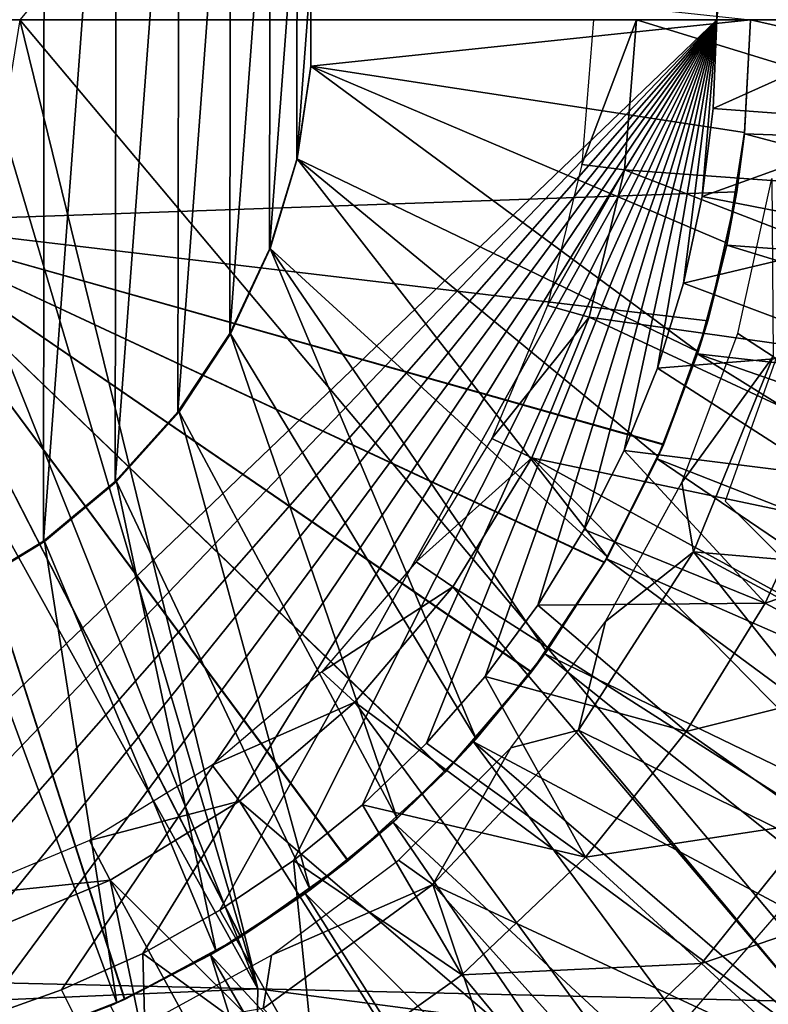
# Model space of a CAD drawing. Units: feet. Extents: x -1.4 to 14.4, y -5.6 to 1.9.
# Drawn here: x 0.2 to 0.6, y -0.6 to 0 of the extents above; entities that cross this region are included whole.
import ezdxf

# ---------------------------------------------------------------- set-up
doc = ezdxf.new("R2010")
doc.units = ezdxf.units.FT
doc.header["$MEASUREMENT"] = 0
doc.layers.get('0').update_dxf_attribs({"color": 255})
for name, color, linetype in [('AFUWA-3-ARPM', 4, 'Continuous'), ('AFUWA-3-BTVL', 11, 'Continuous'), ('AFUWA-P', 2, 'Continuous')]:
    doc.layers.add(name, color=color, linetype=linetype)

# ---------------------------------------------------------------- blocks, each defined once
blk = doc.blocks.new('A$C68087418')
at = {"linetype": 'Continuous', "lineweight": 0}
for q in [(-8.91826, 1.40629), (-8.91826, 1.40629), (-8.23142, 1.3902), (-8.23142, 1.3902)]:
    blk.add_line((-8.57484, 1.39824), q, dxfattribs=at)

msp = doc.modelspace()

# ---------------------------------------------------------------- linework, layer by layer
at = {"layer": 'AFUWA-3-ARPM'}
for points in [[(-0.61024, 0.00013, 0.53917), (0.61024, 1.34264, 0.53917), (0.61024, 0.00013, 0.53917)], [(-0.61024, 0.00013, 0.53917), (-0.61024, 1.34264, 0.53917), (0.61024, 1.34264, 0.53917)], [(0.72372, 1.32478, 0.9483), (0.61024, 0.00013, 0.53917), (0.61024, 1.34264, 0.53917)], [(0.72351, 0.00013, 0.94745), (0.61024, 0.00013, 0.53917), (0.72372, 1.32478, 0.9483)], [(0.20299, 0.00013, 6.31555), (0.68542, -0.57361, 6.33239), (0.68542, 0.57387, 6.33239)], [(0.21744, 0.30474, 1.97775), (0.1703, -0.33255, 1.97775), (0.17077, 0.33315, 1.97775)], [(0.2169, -0.30418, 1.97775), (0.1703, -0.33255, 1.97775), (0.21744, 0.30474, 1.97775)], [(0.2169, -0.30418, 1.97775), (0.21744, 0.30474, 1.97775), (0.2596, 0.26971, 1.97775)], [(0.25884, -0.26937, 1.97775), (0.2169, -0.30418, 1.97775), (0.2596, 0.26971, 1.97775)], [(0.25884, -0.26937, 1.97775), (0.2596, 0.26971, 1.97775), (0.29611, 0.22895, 1.97775)], [(0.2954, -0.22872, 1.97775), (0.25884, -0.26937, 1.97775), (0.29611, 0.22895, 1.97775)], [(0.2954, -0.22872, 1.97775), (0.29611, 0.22895, 1.97775), (0.32619, 0.18347, 1.97775)], [(0.2954, -0.22872, 1.97775), (0.32619, 0.18347, 1.97775), (0.3257, -0.18313, 1.97775)], [(0.3257, -0.18313, 1.97775), (0.32619, 0.18347, 1.97775), (0.34938, 0.13377, 1.97775)], [(0.3257, -0.18313, 1.97775), (0.34938, 0.13377, 1.97775), (0.34894, -0.13387, 1.97775)], [(0.34938, 0.13377, 1.97775), (0.36505, 0.08133, 1.97775), (0.34894, -0.13387, 1.97775)], [(0.36487, -0.08156, 1.97775), (0.34894, -0.13387, 1.97775), (0.36505, 0.08133, 1.97775)], [(0.36505, 0.08133, 1.97775), (0.37296, 0.02732, 1.97775), (0.36487, -0.08156, 1.97775)], [(0.37299, -0.02733, 1.97775), (0.36487, -0.08156, 1.97775), (0.37296, 0.02732, 1.97775)], [(0.62992, 0.00013, 2.23365), (0.37296, -0.02706, 2.23365), (0.37299, 0.02758, 2.23365)], [(0.37296, -0.02706, 2.23365), (0.37299, -0.02733, 1.97775), (0.37299, 0.02758, 2.23365)], [(0.37299, -0.02733, 1.97775), (0.37296, 0.02732, 1.97775), (0.37299, 0.02758, 2.23365)], [(0.61024, 0.00013, 0.53917), (-0.02606, -0.60953, 0.53917), (-0.61024, 0.00013, 0.53917)], [(0.61024, 0.00013, 0.53917), (0.02581, -0.60956, 0.53917), (-0.02606, -0.60953, 0.53917)], [(0.0774, -0.60515, 0.53917), (0.02581, -0.60956, 0.53917), (0.61024, 0.00013, 0.53917)], [(0.61024, 0.00013, 0.53917), (0.12844, -0.59642, 0.53917), (0.0774, -0.60515, 0.53917)], [(0.17865, -0.58341, 0.53917), (0.12844, -0.59642, 0.53917), (0.61024, 0.00013, 0.53917)], [(0.61024, 0.00013, 0.53917), (0.22747, -0.56622, 0.53917), (0.17865, -0.58341, 0.53917)], [(0.20299, 0.00013, 6.31555), (0.19303, -0.06269, 6.3152), (0.342, -0.56558, 6.3204)], [(0.20299, 0.00013, 6.31555), (0.342, -0.56558, 6.3204), (0.68542, -0.57361, 6.33239)], [(0.27483, -0.54486, 0.53917), (0.22747, -0.56622, 0.53917), (0.61024, 0.00013, 0.53917)], [(0.61024, 0.00013, 0.53917), (0.31997, -0.51965, 0.53917), (0.27483, -0.54486, 0.53917)], [(0.36302, -0.49055, 0.53917), (0.31997, -0.51965, 0.53917), (0.61024, 0.00013, 0.53917)], [(0.61024, 0.00013, 0.53917), (0.40322, -0.45805, 0.53917), (0.36302, -0.49055, 0.53917)], [(0.62992, 0.00013, 2.23365), (0.62645, -0.06568, 2.23365), (0.37296, -0.02706, 2.23365)], [(0.44069, -0.42211, 0.53917), (0.40322, -0.45805, 0.53917), (0.61024, 0.00013, 0.53917)], [(0.44069, -0.42211, 0.53917), (0.61024, 0.00013, 0.53917), (0.47483, -0.38327, 0.53917)], [(0.50567, -0.34157, 0.53917), (0.47483, -0.38327, 0.53917), (0.61024, 0.00013, 0.53917)], [(0.50567, -0.34157, 0.53917), (0.61024, 0.00013, 0.53917), (0.5328, -0.2975, 0.53917)], [(0.55614, -0.25126, 0.53917), (0.5328, -0.2975, 0.53917), (0.61024, 0.00013, 0.53917)], [(0.55614, -0.25126, 0.53917), (0.61024, 0.00013, 0.53917), (0.57547, -0.20321, 0.53917)], [(0.59066, -0.15373, 0.53917), (0.57547, -0.20321, 0.53917), (0.61024, 0.00013, 0.53917)], [(0.59066, -0.15373, 0.53917), (0.61024, 0.00013, 0.53917), (0.60161, -0.10304, 0.53917)], [(0.60813, -0.05175, 0.53917), (0.60161, -0.10304, 0.53917), (0.61024, 0.00013, 0.53917)], [(0.60813, -0.05175, 0.53917), (0.61024, 0.00013, 0.53917), (0.72351, 0.00013, 0.94745)], [(0.60813, -0.05175, 0.53917), (0.72351, 0.00013, 0.94745), (0.72101, -0.06006, 0.94745)], [(0.62992, 0.00013, 3.43444), (0.62633, -0.06645, 3.43444), (0.62645, -0.06568, 2.23365)], [(0.62633, -0.06645, 3.43444), (0.62992, 0.00013, 3.43444), (0.98114, -0.07914, 3.43444)], [(0.62645, -0.06568, 2.23365), (0.62992, 0.00013, 2.23365), (0.62992, 0.00013, 3.43444)], [(0.98425, 0.00013, 3.43444), (0.98114, -0.07914, 3.43444), (0.62992, 0.00013, 3.43444)], [(0.36487, -0.08156, 1.97775), (0.37299, -0.02733, 1.97775), (0.37296, -0.02706, 2.23365)], [(0.36487, -0.08156, 1.97775), (0.37296, -0.02706, 2.23365), (0.36505, -0.08108, 2.23365)], [(0.37296, -0.02706, 2.23365), (0.59935, -0.19369, 2.23365), (0.36505, -0.08108, 2.23365)], [(0.59935, -0.19369, 2.23365), (0.37296, -0.02706, 2.23365), (0.61627, -0.13023, 2.23365)], [(0.61627, -0.13023, 2.23365), (0.37296, -0.02706, 2.23365), (0.62645, -0.06568, 2.23365)], [(0.60161, -0.10304, 0.53917), (0.60813, -0.05175, 0.53917), (0.72101, -0.06006, 0.94745)], [(0.16434, -0.11903, 6.3142), (0.342, -0.56558, 6.3204), (0.19303, -0.06269, 6.3152)], [(0.60161, -0.10304, 0.53917), (0.72101, -0.06006, 0.94745), (0.71265, -0.12476, 0.94745)], [(0.61601, -0.13146, 3.43444), (0.62185, -0.10039, 3.2355), (0.62633, -0.06645, 3.43444)], [(0.61601, -0.13146, 3.43444), (0.62633, -0.06645, 3.43444), (0.97158, -0.15783, 3.43444)], [(0.61627, -0.13023, 2.23365), (0.62645, -0.06568, 2.23365), (0.62185, -0.10039, 2.37354)], [(0.62633, -0.06645, 3.43444), (0.62185, -0.10039, 3.2355), (0.62645, -0.06568, 2.23365)], [(0.62645, -0.06568, 2.23365), (0.62185, -0.10039, 3.2355), (0.62185, -0.10039, 2.37354)], [(0.62633, -0.06645, 3.43444), (0.98114, -0.07914, 3.43444), (0.97158, -0.15783, 3.43444)], [(0.36487, -0.08156, 1.97775), (0.36505, -0.08108, 2.23365), (0.34894, -0.13387, 1.97775)], [(0.36505, -0.08108, 2.23365), (0.34938, -0.13351, 2.23365), (0.34894, -0.13387, 1.97775)], [(0.34938, -0.13351, 2.23365), (0.36505, -0.08108, 2.23365), (0.54625, -0.31354, 2.23365)], [(0.54625, -0.31354, 2.23365), (0.36505, -0.08108, 2.23365), (0.57598, -0.25486, 2.23365)], [(0.57598, -0.25486, 2.23365), (0.36505, -0.08108, 2.23365), (0.59935, -0.19369, 2.23365)], [(0.11811, -0.11798, 3.21791), (0.62185, -0.10039, 3.2355), (0.6049, -0.17561, 3.23491)], [(0.62185, -0.10039, 2.37354), (0.11811, -0.11798, 2.39113), (0.6049, -0.17561, 2.37414)], [(0.62185, -0.10039, 2.37354), (0.62185, -0.10039, 3.2355), (0.11811, -0.11798, 3.21791)], [(0.62185, -0.10039, 2.37354), (0.11811, -0.11798, 3.21791), (0.11811, -0.11798, 2.39113)], [(0.59066, -0.15373, 0.53917), (0.60161, -0.10304, 0.53917), (0.71265, -0.12476, 0.94745)], [(0.62185, -0.10039, 2.37354), (0.6049, -0.17561, 2.37414), (0.61627, -0.13023, 2.23365)], [(0.6049, -0.17561, 3.23491), (0.62185, -0.10039, 3.2355), (0.61601, -0.13146, 3.43444)], [(0.54457, -0.31648, 3.2328), (0.5019, -0.38048, 3.23131), (0.11811, -0.11798, 3.21791)], [(0.6049, -0.17561, 3.23491), (0.57912, -0.2477, 3.234), (0.11811, -0.11798, 3.21791)], [(0.45181, -0.43881, 3.22956), (0.11811, -0.11798, 3.21791), (0.5019, -0.38048, 3.23131)], [(0.57912, -0.2477, 3.234), (0.54457, -0.31648, 3.2328), (0.11811, -0.11798, 3.21791)], [(0.39494, -0.4906, 3.22757), (0.33207, -0.53514, 3.22538), (0.11811, -0.11798, 3.21791)], [(0.39494, -0.4906, 3.22757), (0.11811, -0.11798, 3.21791), (0.45181, -0.43881, 3.22956)], [(0.33207, -0.53514, 3.22538), (0.26446, -0.57158, 3.22302), (0.11811, -0.11798, 3.21791)], [(0.26446, -0.57158, 3.22302), (0.19282, -0.59954, 3.22052), (0.11811, -0.11798, 3.21791)], [(0.19282, -0.59954, 2.38853), (0.26414, -0.57173, 2.38603), (0.11811, -0.11798, 2.39113)], [(0.11811, -0.11798, 2.39113), (0.33193, -0.53524, 2.38367), (0.39469, -0.49078, 2.38148)], [(0.26414, -0.57173, 2.38603), (0.33193, -0.53524, 2.38367), (0.11811, -0.11798, 2.39113)], [(0.11811, -0.11798, 2.39113), (0.45157, -0.43905, 2.37949), (0.50173, -0.38074, 2.37774)], [(0.39469, -0.49078, 2.38148), (0.45157, -0.43905, 2.37949), (0.11811, -0.11798, 2.39113)], [(0.11811, -0.11798, 2.39113), (0.54447, -0.31663, 2.37625), (0.57898, -0.24802, 2.37504)], [(0.50173, -0.38074, 2.37774), (0.54447, -0.31663, 2.37625), (0.11811, -0.11798, 2.39113)], [(0.57898, -0.24802, 2.37504), (0.6049, -0.17561, 2.37414), (0.11811, -0.11798, 2.39113)], [(0.16434, -0.11903, 6.3142), (0.11916, -0.16421, 6.31262), (0.342, -0.56558, 6.3204)], [(0.59066, -0.15373, 0.53917), (0.71265, -0.12476, 0.94745), (0.6971, -0.19359, 0.94745)], [(0.61601, -0.13146, 3.43444), (0.59892, -0.19499, 3.43444), (0.6049, -0.17561, 3.23491)], [(0.59892, -0.19499, 3.43444), (0.61601, -0.13146, 3.43444), (0.95573, -0.23537, 3.43444)], [(0.59935, -0.19369, 2.23365), (0.61627, -0.13023, 2.23365), (0.6049, -0.17561, 2.37414)], [(0.97158, -0.15783, 3.43444), (0.95573, -0.23537, 3.43444), (0.61601, -0.13146, 3.43444)], [(0.3257, -0.18313, 1.97775), (0.34894, -0.13387, 1.97775), (0.34938, -0.13351, 2.23365)], [(0.3257, -0.18313, 1.97775), (0.34938, -0.13351, 2.23365), (0.32619, -0.18321, 2.23365)], [(0.32619, -0.18321, 2.23365), (0.34938, -0.13351, 2.23365), (0.46972, -0.41959, 2.23365)], [(0.54625, -0.31354, 2.23365), (0.51073, -0.36857, 2.23365), (0.34938, -0.13351, 2.23365)], [(0.34938, -0.13351, 2.23365), (0.51073, -0.36857, 2.23365), (0.46972, -0.41959, 2.23365)], [(0.57547, -0.20321, 0.53917), (0.59066, -0.15373, 0.53917), (0.6971, -0.19359, 0.94745)], [(0.11916, -0.16421, 6.31262), (-0.00142, -0.55753, 6.30841), (0.342, -0.56558, 6.3204)], [(0.73091, -0.39671, 3.33444), (0.65397, -0.17177, 3.33444), (0.61504, -0.28084, 3.33444)], [(0.6049, -0.17561, 2.37414), (0.57898, -0.24802, 2.37504), (0.59935, -0.19369, 2.23365)], [(0.6049, -0.17561, 3.23491), (0.59892, -0.19499, 3.43444), (0.57912, -0.2477, 3.234)], [(0.3257, -0.18313, 1.97775), (0.32619, -0.18321, 2.23365), (0.2954, -0.22872, 1.97775)], [(0.29611, -0.2287, 2.23365), (0.2954, -0.22872, 1.97775), (0.32619, -0.18321, 2.23365)], [(0.29611, -0.2287, 2.23365), (0.32619, -0.18321, 2.23365), (0.42343, -0.46619, 2.23365)], [(0.42343, -0.46619, 2.23365), (0.32619, -0.18321, 2.23365), (0.46972, -0.41959, 2.23365)], [(0.59892, -0.19499, 3.43444), (0.57545, -0.25611, 3.43444), (0.57912, -0.2477, 3.234)], [(0.57545, -0.25611, 3.43444), (0.59892, -0.19499, 3.43444), (0.90554, -0.38567, 3.43444)], [(0.57547, -0.20321, 0.53917), (0.6971, -0.19359, 0.94745), (0.67285, -0.26585, 0.94745)], [(0.57598, -0.25486, 2.23365), (0.59935, -0.19369, 2.23365), (0.57898, -0.24802, 2.37504)], [(0.93362, -0.31154, 3.43444), (0.90554, -0.38567, 3.43444), (0.59892, -0.19499, 3.43444)], [(0.95573, -0.23537, 3.43444), (0.93362, -0.31154, 3.43444), (0.59892, -0.19499, 3.43444)], [(0.55614, -0.25126, 0.53917), (0.57547, -0.20321, 0.53917), (0.67285, -0.26585, 0.94745)], [(0.25884, -0.26937, 1.97775), (0.29611, -0.2287, 2.23365), (0.2596, -0.26945, 2.23365)], [(0.2954, -0.22872, 1.97775), (0.29611, -0.2287, 2.23365), (0.25884, -0.26937, 1.97775)], [(0.2596, -0.26945, 2.23365), (0.29611, -0.2287, 2.23365), (0.37264, -0.50773, 2.23365)], [(0.29611, -0.2287, 2.23365), (0.42343, -0.46619, 2.23365), (0.37264, -0.50773, 2.23365)], [(0.5328, -0.2975, 0.53917), (0.55614, -0.25126, 0.53917), (0.63839, -0.34035, 0.94745)], [(0.57898, -0.24802, 2.37504), (0.54447, -0.31663, 2.37625), (0.57598, -0.25486, 2.23365)], [(0.57545, -0.25611, 3.43444), (0.54457, -0.31648, 3.2328), (0.57912, -0.2477, 3.234)], [(0.55614, -0.25126, 0.53917), (0.67285, -0.26585, 0.94745), (0.63839, -0.34035, 0.94745)], [(0.54625, -0.31354, 2.23365), (0.57598, -0.25486, 2.23365), (0.54447, -0.31663, 2.37625)], [(0.57545, -0.25611, 3.43444), (0.54569, -0.3146, 3.43444), (0.54457, -0.31648, 3.2328)], [(0.54569, -0.3146, 3.43444), (0.57545, -0.25611, 3.43444), (0.87166, -0.4572, 3.43444)], [(0.90554, -0.38567, 3.43444), (0.87166, -0.4572, 3.43444), (0.57545, -0.25611, 3.43444)], [(0.25884, -0.26937, 1.97775), (0.2596, -0.26945, 2.23365), (0.2169, -0.30418, 1.97775)], [(0.21744, -0.30448, 2.23365), (0.2169, -0.30418, 1.97775), (0.2596, -0.26945, 2.23365)], [(0.2596, -0.26945, 2.23365), (0.3178, -0.54373, 2.23365), (0.21744, -0.30448, 2.23365)], [(0.37264, -0.50773, 2.23365), (0.3178, -0.54373, 2.23365), (0.2596, -0.26945, 2.23365)], [(0.67285, -0.26585, 0.94745), (0.75836, -0.29965, 1.36196), (0.63839, -0.34035, 0.94745)], [(0.50567, -0.34157, 0.53917), (0.5328, -0.2975, 0.53917), (0.63839, -0.34035, 0.94745)], [(0.1703, -0.33255, 1.97775), (0.2169, -0.30418, 1.97775), (0.21744, -0.30448, 2.23365)], [(0.21744, -0.30448, 2.23365), (0.17077, -0.33289, 2.23365), (0.1703, -0.33255, 1.97775)], [(0.17077, -0.33289, 2.23365), (0.21744, -0.30448, 2.23365), (0.25976, -0.57374, 2.23365)], [(0.25976, -0.57374, 2.23365), (0.21744, -0.30448, 2.23365), (0.3178, -0.54373, 2.23365)], [(0.75836, -0.29965, 1.36196), (0.71952, -0.38362, 1.36196), (0.63839, -0.34035, 0.94745)], [(0.54457, -0.31648, 3.2328), (0.54569, -0.3146, 3.43444), (0.50973, -0.36992, 3.43444)], [(0.50973, -0.36992, 3.43444), (0.54569, -0.3146, 3.43444), (0.832, -0.52593, 3.43444)], [(0.54625, -0.31354, 2.23365), (0.54447, -0.31663, 2.37625), (0.51073, -0.36857, 2.23365)], [(0.54569, -0.3146, 3.43444), (0.87166, -0.4572, 3.43444), (0.832, -0.52593, 3.43444)], [(0.51073, -0.36857, 2.23365), (0.54447, -0.31663, 2.37625), (0.50173, -0.38074, 2.37774)], [(0.50973, -0.36992, 3.43444), (0.5019, -0.38048, 3.23131), (0.54457, -0.31648, 3.2328)], [(0.17077, -0.33289, 2.23365), (0.25976, -0.57374, 2.23365), (0.19844, -0.59768, 2.23365)], [(0.47483, -0.38327, 0.53917), (0.50567, -0.34157, 0.53917), (0.5923, -0.41539, 0.94745)], [(0.5923, -0.41539, 0.94745), (0.50567, -0.34157, 0.53917), (0.63839, -0.34035, 0.94745)], [(0.63839, -0.34035, 0.94745), (0.71952, -0.38362, 1.36196), (0.5923, -0.41539, 0.94745)], [(0.5019, -0.38048, 3.23131), (0.50973, -0.36992, 3.43444), (0.46809, -0.4214, 3.43444)], [(0.50973, -0.36992, 3.43444), (0.78696, -0.59119, 3.43444), (0.46809, -0.4214, 3.43444)], [(0.46972, -0.41959, 2.23365), (0.51073, -0.36857, 2.23365), (0.50173, -0.38074, 2.37774)], [(0.78696, -0.59119, 3.43444), (0.50973, -0.36992, 3.43444), (0.832, -0.52593, 3.43444)], [(0.44069, -0.42211, 0.53917), (0.47483, -0.38327, 0.53917), (0.53342, -0.48868, 0.94745)], [(0.50173, -0.38074, 2.37774), (0.45157, -0.43905, 2.37949), (0.46972, -0.41959, 2.23365)], [(0.45181, -0.43881, 3.22956), (0.5019, -0.38048, 3.23131), (0.46809, -0.4214, 3.43444)], [(0.47483, -0.38327, 0.53917), (0.5923, -0.41539, 0.94745), (0.53342, -0.48868, 0.94745)], [(0.66756, -0.46819, 1.36196), (0.5923, -0.41539, 0.94745), (0.71952, -0.38362, 1.36196)], [(0.5923, -0.41539, 0.94745), (0.66756, -0.46819, 1.36196), (0.53342, -0.48868, 0.94745)], [(0.40322, -0.45805, 0.53917), (0.44069, -0.42211, 0.53917), (0.53342, -0.48868, 0.94745)], [(0.46809, -0.4214, 3.43444), (0.42106, -0.4683, 3.43444), (0.45181, -0.43881, 3.22956)], [(0.42106, -0.4683, 3.43444), (0.46809, -0.4214, 3.43444), (0.6819, -0.70972, 3.43444)], [(0.42343, -0.46619, 2.23365), (0.46972, -0.41959, 2.23365), (0.45157, -0.43905, 2.37949)], [(0.6819, -0.70972, 3.43444), (0.46809, -0.4214, 3.43444), (0.73689, -0.65251, 3.43444)], [(0.73689, -0.65251, 3.43444), (0.46809, -0.4214, 3.43444), (0.78696, -0.59119, 3.43444)], [(0.45157, -0.43905, 2.37949), (0.39469, -0.49078, 2.38148), (0.42343, -0.46619, 2.23365)], [(0.42106, -0.4683, 3.43444), (0.39494, -0.4906, 3.22757), (0.45181, -0.43881, 3.22956)], [(0.40322, -0.45805, 0.53917), (0.46116, -0.55737, 0.94745), (0.36302, -0.49055, 0.53917)], [(0.46116, -0.55737, 0.94745), (0.40322, -0.45805, 0.53917), (0.53342, -0.48868, 0.94745)], [(0.42106, -0.4683, 3.43444), (0.36967, -0.50989, 3.43444), (0.39494, -0.4906, 3.22757)], [(0.36967, -0.50989, 3.43444), (0.42106, -0.4683, 3.43444), (0.62253, -0.76227, 3.43444)], [(0.37264, -0.50773, 2.23365), (0.42343, -0.46619, 2.23365), (0.39469, -0.49078, 2.38148)], [(0.42106, -0.4683, 3.43444), (0.6819, -0.70972, 3.43444), (0.62253, -0.76227, 3.43444)], [(0.66756, -0.46819, 1.36196), (0.60121, -0.5508, 1.36196), (0.53342, -0.48868, 0.94745)], [(0.60121, -0.5508, 1.36196), (0.66756, -0.46819, 1.36196), (0.72499, -0.50848, 1.78101)], [(0.36302, -0.49055, 0.53917), (0.37571, -0.61819, 0.94745), (0.31997, -0.51965, 0.53917)], [(0.39469, -0.49078, 2.38148), (0.33193, -0.53524, 2.38367), (0.37264, -0.50773, 2.23365)], [(0.33207, -0.53514, 3.22538), (0.39494, -0.4906, 3.22757), (0.36967, -0.50989, 3.43444)], [(0.36302, -0.49055, 0.53917), (0.46116, -0.55737, 0.94745), (0.37571, -0.61819, 0.94745)], [(0.53342, -0.48868, 0.94745), (0.60121, -0.5508, 1.36196), (0.46116, -0.55737, 0.94745)], [(0.71071, -0.68073, 3.33444), (0.66622, -0.49773, 3.33444), (0.58809, -0.58797, 3.33444)], [(0.36967, -0.50989, 3.43444), (0.31436, -0.54571, 3.43444), (0.33207, -0.53514, 3.22538)], [(0.31436, -0.54571, 3.43444), (0.36967, -0.50989, 3.43444), (0.55924, -0.80983, 3.43444)], [(0.3178, -0.54373, 2.23365), (0.37264, -0.50773, 2.23365), (0.33193, -0.53524, 2.38367)], [(0.55924, -0.80983, 3.43444), (0.36967, -0.50989, 3.43444), (0.62253, -0.76227, 3.43444)], [(0.65292, -0.59818, 1.78101), (0.60121, -0.5508, 1.36196), (0.72499, -0.50848, 1.78101)], [(0.27483, -0.54486, 0.53917), (0.31997, -0.51965, 0.53917), (0.37571, -0.61819, 0.94745)], [(0.33193, -0.53524, 2.38367), (0.26414, -0.57173, 2.38603), (0.3178, -0.54373, 2.23365)], [(0.31436, -0.54571, 3.43444), (0.26446, -0.57158, 3.22302), (0.33207, -0.53514, 3.22538)], [(0.22747, -0.56622, 0.53917), (0.27483, -0.54486, 0.53917), (0.27827, -0.66773, 0.94745)], [(0.31436, -0.54571, 3.43444), (0.25605, -0.5754, 3.43444), (0.26446, -0.57158, 3.22302)], [(0.25605, -0.5754, 3.43444), (0.31436, -0.54571, 3.43444), (0.42195, -0.88917, 3.43444)], [(0.25976, -0.57374, 2.23365), (0.3178, -0.54373, 2.23365), (0.26414, -0.57173, 2.38603)], [(0.27483, -0.54486, 0.53917), (0.37571, -0.61819, 0.94745), (0.27827, -0.66773, 0.94745)], [(0.31436, -0.54571, 3.43444), (0.49217, -0.85229, 3.43444), (0.42195, -0.88917, 3.43444)], [(0.49217, -0.85229, 3.43444), (0.31436, -0.54571, 3.43444), (0.55924, -0.80983, 3.43444)], [(0.51977, -0.62821, 1.36196), (0.46116, -0.55737, 0.94745), (0.60121, -0.5508, 1.36196)], [(0.51977, -0.62821, 1.36196), (0.60121, -0.5508, 1.36196), (0.65292, -0.59818, 1.78101)], [(0.46116, -0.55737, 0.94745), (0.51977, -0.62821, 1.36196), (0.37571, -0.61819, 0.94745)], [(-0.00135, -0.58025, 6.30385), (0.342, -0.56558, 6.3204), (-0.00142, -0.55753, 6.30841)], [(0.34151, -0.59538, 6.31452), (0.342, -0.56558, 6.3204), (-0.00135, -0.58025, 6.30385)], [(0.17865, -0.58341, 0.53917), (0.22747, -0.56622, 0.53917), (0.27827, -0.66773, 0.94745)], [(0.342, -0.56558, 6.3204), (0.34151, -0.59538, 6.31452), (0.62598, -0.60262, 6.32421)], [(0.62598, -0.60262, 6.32421), (0.68542, -0.57361, 6.33239), (0.342, -0.56558, 6.3204)], [(0.26446, -0.57158, 3.22302), (0.25605, -0.5754, 3.43444), (0.19282, -0.59954, 3.22052)], [(0.19282, -0.59954, 2.38853), (0.25976, -0.57374, 2.23365), (0.26414, -0.57173, 2.38603)], [(0.25976, -0.57374, 2.23365), (0.19282, -0.59954, 2.38853), (0.19844, -0.59768, 2.23365)], [(0.62598, -0.60262, 6.32421), (0.68542, -0.92937, 6.33239), (0.68542, -0.57361, 6.33239)]]:
    msp.add_3dface(points, dxfattribs=at)
at = {"layer": 'AFUWA-3-BTVL'}
for points in [[(0.53132, -0.08448, 1.99744), (0.55628, -0.0876, 3.43444), (0.56323, 0.00013, 3.43444)], [(0.56323, 0.00013, 3.43444), (0.53815, 0.00013, 1.99744), (0.53132, -0.08448, 1.99744)], [(0.55628, -0.0876, 3.43444), (0.93944, -0.11527, 3.43444), (0.56323, 0.00013, 3.43444)], [(0.93944, -0.11527, 3.43444), (0.94663, 0.00013, 3.43444), (0.56323, 0.00013, 3.43444)], [(0.53132, -0.08448, 1.99744), (0.51123, -0.16669, 1.99744), (0.55628, -0.0876, 3.43444)], [(0.55628, -0.0876, 3.43444), (0.51123, -0.16669, 1.99744), (0.53572, -0.17357, 3.43444)], [(0.91887, -0.22732, 3.43444), (0.55628, -0.0876, 3.43444), (0.53572, -0.17357, 3.43444)], [(0.55628, -0.0876, 3.43444), (0.91887, -0.22732, 3.43444), (0.93944, -0.11527, 3.43444)], [(0.64236, -0.09266, 1.99744), (0.64304, -0.19647, 3.33444), (0.62246, -0.18309, 1.99744)], [(0.51123, -0.16669, 1.99744), (0.47875, -0.2444, 1.99744), (0.53572, -0.17357, 3.43444)], [(0.5021, -0.25562, 3.43444), (0.53572, -0.17357, 3.43444), (0.47875, -0.2444, 1.99744)], [(0.88488, -0.33612, 3.43444), (0.53572, -0.17357, 3.43444), (0.5021, -0.25562, 3.43444)], [(0.88488, -0.33612, 3.43444), (0.91887, -0.22732, 3.43444), (0.53572, -0.17357, 3.43444)], [(0.64304, -0.19647, 3.33444), (0.58972, -0.26997, 1.99744), (0.62246, -0.18309, 1.99744)], [(0.59651, -0.31041, 3.33444), (0.58972, -0.26997, 1.99744), (0.64304, -0.19647, 3.33444)], [(0.59651, -0.31041, 3.33444), (0.64304, -0.19647, 3.33444), (0.88295, -0.3352, 3.33444)], [(0.5021, -0.25562, 3.43444), (0.47875, -0.2444, 1.99744), (0.43451, -0.31625, 1.99744)], [(0.5021, -0.25562, 3.43444), (0.43451, -0.31625, 1.99744), (0.45608, -0.33099, 3.43444)], [(0.45608, -0.33099, 3.43444), (0.77932, -0.53731, 3.43444), (0.5021, -0.25562, 3.43444)], [(0.83824, -0.43969, 3.43444), (0.5021, -0.25562, 3.43444), (0.77932, -0.53731, 3.43444)], [(0.83824, -0.43969, 3.43444), (0.88488, -0.33612, 3.43444), (0.5021, -0.25562, 3.43444)], [(0.58972, -0.26997, 1.99744), (0.59651, -0.31041, 3.33444), (0.54519, -0.35105, 1.99744)], [(0.59651, -0.31041, 3.33444), (0.52934, -0.41463, 3.33444), (0.54519, -0.35105, 1.99744)], [(0.59651, -0.31041, 3.33444), (0.7768, -0.53686, 3.33444), (0.52934, -0.41463, 3.33444)], [(0.7768, -0.53686, 3.33444), (0.59651, -0.31041, 3.33444), (0.83595, -0.43921, 3.33444)], [(0.59651, -0.31041, 3.33444), (0.88295, -0.3352, 3.33444), (0.83595, -0.43921, 3.33444)], [(0.45608, -0.33099, 3.43444), (0.43451, -0.31625, 1.99744), (0.37953, -0.38043, 1.99744)], [(0.45608, -0.33099, 3.43444), (0.37953, -0.38043, 1.99744), (0.39877, -0.3983, 3.43444)], [(0.39877, -0.3983, 3.43444), (0.70825, -0.62773, 3.43444), (0.45608, -0.33099, 3.43444)], [(0.77932, -0.53731, 3.43444), (0.45608, -0.33099, 3.43444), (0.70825, -0.62773, 3.43444)], [(0.54519, -0.35105, 1.99744), (0.52934, -0.41463, 3.33444), (0.48981, -0.4249, 1.99744)], [(0.31544, -0.43507, 1.99744), (0.39877, -0.3983, 3.43444), (0.37953, -0.38043, 1.99744)], [(0.39877, -0.3983, 3.43444), (0.31544, -0.43507, 1.99744), (0.33137, -0.45593, 3.43444)], [(0.62692, -0.70906, 3.43444), (0.39877, -0.3983, 3.43444), (0.33137, -0.45593, 3.43444)], [(0.39877, -0.3983, 3.43444), (0.62692, -0.70906, 3.43444), (0.70825, -0.62773, 3.43444)], [(0.48981, -0.4249, 1.99744), (0.52934, -0.41463, 3.33444), (0.44429, -0.50464, 3.33444)], [(0.44429, -0.50464, 3.33444), (0.52934, -0.41463, 3.33444), (0.70652, -0.62652, 3.33444)], [(0.7768, -0.53686, 3.33444), (0.70652, -0.62652, 3.33444), (0.52934, -0.41463, 3.33444)], [(0.44429, -0.50464, 3.33444), (0.42419, -0.49045, 1.99744), (0.48981, -0.4249, 1.99744)], [(0.33137, -0.45593, 3.43444), (0.31544, -0.43507, 1.99744), (0.24373, -0.47905, 1.99744)], [(0.24373, -0.47905, 1.99744), (0.25593, -0.50214, 3.43444), (0.33137, -0.45593, 3.43444)], [(0.53656, -0.77963, 3.43444), (0.33137, -0.45593, 3.43444), (0.25593, -0.50214, 3.43444)], [(0.33137, -0.45593, 3.43444), (0.53656, -0.77963, 3.43444), (0.62692, -0.70906, 3.43444)], [(0.24373, -0.47905, 1.99744), (0.1656, -0.5114, 1.99744), (0.25593, -0.50214, 3.43444)], [(0.44429, -0.50464, 3.33444), (0.3501, -0.54583, 1.99744), (0.42419, -0.49045, 1.99744)], [(0.17445, -0.53589, 3.43444), (0.25593, -0.50214, 3.43444), (0.1656, -0.5114, 1.99744)], [(0.25593, -0.50214, 3.43444), (0.17445, -0.53589, 3.43444), (0.33537, -0.88511, 3.43444)], [(0.25593, -0.50214, 3.43444), (0.43929, -0.83838, 3.43444), (0.53656, -0.77963, 3.43444)], [(0.43929, -0.83838, 3.43444), (0.25593, -0.50214, 3.43444), (0.33537, -0.88511, 3.43444)], [(0.3501, -0.54583, 1.99744), (0.44429, -0.50464, 3.33444), (0.34528, -0.57695, 3.33444)], [(0.53604, -0.77753, 3.33444), (0.34528, -0.57695, 3.33444), (0.44429, -0.50464, 3.33444)], [(0.44429, -0.50464, 3.33444), (0.70652, -0.62652, 3.33444), (0.62597, -0.70712, 3.33444)], [(0.62597, -0.70712, 3.33444), (0.53604, -0.77753, 3.33444), (0.44429, -0.50464, 3.33444)], [(0.22719, -0.91885, 3.43444), (0.17445, -0.53589, 3.43444), (0.08839, -0.5565, 3.43444)], [(0.33537, -0.88511, 3.43444), (0.17445, -0.53589, 3.43444), (0.22719, -0.91885, 3.43444)], [(0.3501, -0.54583, 1.99744), (0.34528, -0.57695, 3.33444), (0.26918, -0.59005, 1.99744)], [(0.22719, -0.91885, 3.43444), (0.08839, -0.5565, 3.43444), (0.1154, -0.93931, 3.43444)]]:
    msp.add_3dface(points, dxfattribs=at)

# ---------------------------------------------------------------- block references
at = {"layer": 'AFUWA-P'}
msp.add_blockref('A$C68087418', (8.91682, -1.96381), dxfattribs=at)

doc.saveas('drawing.dxf')
